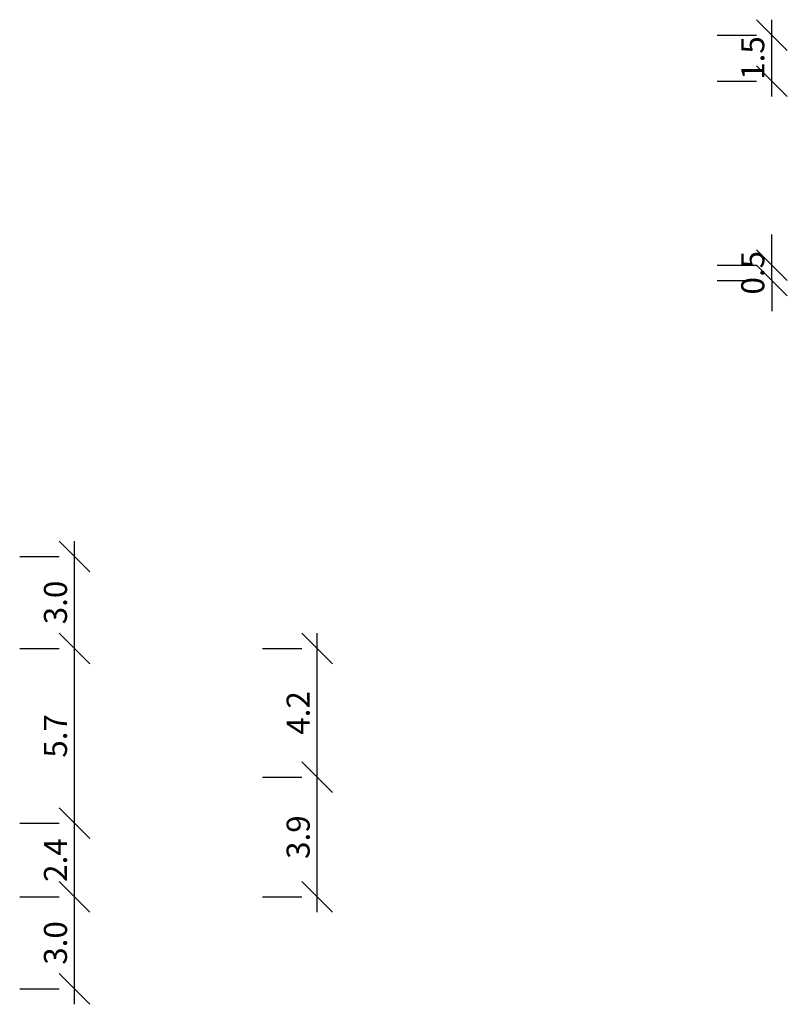
# Model space of a CAD drawing. Units: metres. Extents: x 1027364 to 1040915, y 6570958 to 6576281.
# Drawn here: x 1040890 to 1040915, y 6572272 to 6572305 of the extents above; entities that cross this region are included whole.
import ezdxf

# ---------------------------------------------------------------- set-up
doc = ezdxf.new("R2010")
doc.units = ezdxf.units.M
doc.header["$MEASUREMENT"] = 0
doc.layers.get('0').update_dxf_attribs({"lineweight": 9})
doc.layers.get('DEFPOINTS').update_dxf_attribs({"color": 140})
doc.layers.add('0_SEKTIONER ny mark', color=3, linetype='Continuous')
doc.styles.add('ISO', font='isocp.shx')
doc.dimstyles.new('Sve Iso - Annotative', dxfattribs={"dimscale": 0, "dimtxt": 2.5, "dimasz": 2, "dimexe": 1, "dimexo": 4, "dimgap": 0.8, "dimtad": 1, "dimtoh": 1, "dimdec": 0, "dimzin": 3, "dimdsep": 46, "dimtxsty": 'ISO', "dimblk": 'OBLIQUE', "dimcen": 2.5, "dimdle": 1, "dimclrd": 256, "dimclrt": 256, "dimazin": 2, "dimtfac": 0.75, "dimtdec": 0, "dimtix": 1, "dimtmove": 2, "dimatfit": 2, "dimldrblk": 'OPEN90', "dimfxl": 1, "dimtolj": 1, "dimtzin": 0, "dimarcsym": 0})

# ---------------------------------------------------------------- blocks, each defined once
blk = doc.blocks.new('_Oblique')
at = {"color": 0, "linetype": 'ByBlock', "lineweight": -2}
blk.add_line((-0.5, -0.5), (0.5, 0.5), dxfattribs=at)
blk = doc.blocks.new('*D8')
at = {"layer": '0_SEKTIONER ny mark', "color": 4, "lineweight": -2, "transparency": 16777216}
blk.add_line((1040914.856, 6572302.03), (1040914.856, 6572304.53), dxfattribs=at)
at = {"layer": '0_SEKTIONER ny mark', "color": 0, "lineweight": -2, "transparency": 16777216}
for p, q in [((1040913.066, 6572304.03), (1040914.356, 6572304.03)), ((1040913.066, 6572302.53), (1040914.356, 6572302.53))]:
    blk.add_line(p, q, dxfattribs=at)
at = {"layer": 'DEFPOINTS', "color": 0, "transparency": 16777216}
for p in [(1040914.856, 6572304.03), (1040915.066, 6572304.03), (1040915.066, 6572302.53)]:
    blk.add_point(p, dxfattribs=at)
at = {"layer": '0_SEKTIONER ny mark', "color": 4, "lineweight": -2, "transparency": 16777216}
for p, rotation in [((1040914.856, 6572304.03), 90), ((1040914.856, 6572302.53), 270)]:
    blk.add_blockref('_Oblique', p, dxfattribs=dict(at, rotation=rotation))
at = {"layer": '0_SEKTIONER ny mark', "color": 4, "transparency": 16777216, "insert": (1040914.231, 6572303.28), "char_height": 0.75, "attachment_point": 5, "rotation": 90, "style": 'ISO'}
blk.add_mtext('\\A1;1.5', dxfattribs=at)
blk = doc.blocks.new('_Open90')
at = {"color": 0, "linetype": 'ByBlock', "lineweight": -2}
for p, q in [((-0.5, 0.5), (0, 0)), ((0, 0), (-1, 0)), ((0, 0), (-0.5, -0.5))]:
    blk.add_line(p, q, dxfattribs=at)
blk = doc.blocks.new('*D9')
at = {"layer": '0_SEKTIONER ny mark', "color": 4, "lineweight": -2, "transparency": 16777216}
for p, q in [((1040914.856, 6572296.53), (1040914.856, 6572297.53)), ((1040914.856, 6572296.03), (1040914.856, 6572296.53)), ((1040914.856, 6572296.03), (1040914.856, 6572295.03))]:
    blk.add_line(p, q, dxfattribs=at)
at = {"layer": '0_SEKTIONER ny mark', "color": 0, "lineweight": -2, "transparency": 16777216}
for p, q in [((1040913.066, 6572296.53), (1040914.356, 6572296.53)), ((1040913.066, 6572296.03), (1040914.356, 6572296.03))]:
    blk.add_line(p, q, dxfattribs=at)
at = {"layer": 'DEFPOINTS', "color": 0, "transparency": 16777216}
for p in [(1040914.856, 6572296.53), (1040915.066, 6572296.53), (1040915.066, 6572296.03)]:
    blk.add_point(p, dxfattribs=at)
at = {"layer": '0_SEKTIONER ny mark', "color": 4, "lineweight": -2, "transparency": 16777216}
for p, rotation in [((1040914.856, 6572296.53), 270), ((1040914.856, 6572296.03), 90)]:
    blk.add_blockref('_Oblique', p, dxfattribs=dict(at, rotation=rotation))
at = {"layer": '0_SEKTIONER ny mark', "color": 4, "transparency": 16777216, "insert": (1040914.231, 6572296.28), "char_height": 0.75, "attachment_point": 5, "rotation": 90, "style": 'ISO'}
blk.add_mtext('\\A1;0.5', dxfattribs=at)
blk = doc.blocks.new('*D10')
at = {"layer": '0_SEKTIONER ny mark', "color": 4, "lineweight": -2, "transparency": 16777216}
blk.add_line((1040900.044, 6572279.33), (1040900.044, 6572284.53), dxfattribs=at)
at = {"layer": '0_SEKTIONER ny mark', "color": 0, "lineweight": -2, "transparency": 16777216}
for p, q in [((1040898.255, 6572284.03), (1040899.544, 6572284.03)), ((1040898.255, 6572279.83), (1040899.544, 6572279.83))]:
    blk.add_line(p, q, dxfattribs=at)
at = {"layer": 'DEFPOINTS', "color": 0, "transparency": 16777216}
for p in [(1040900.044, 6572284.03), (1040900.255, 6572284.03), (1040900.255, 6572279.83)]:
    blk.add_point(p, dxfattribs=at)
at = {"layer": '0_SEKTIONER ny mark', "color": 4, "lineweight": -2, "transparency": 16777216}
for p, rotation in [((1040900.044, 6572284.03), 90), ((1040900.044, 6572279.83), 270)]:
    blk.add_blockref('_Oblique', p, dxfattribs=dict(at, rotation=rotation))
at = {"layer": '0_SEKTIONER ny mark', "color": 4, "transparency": 16777216, "insert": (1040899.419, 6572281.93), "char_height": 0.75, "attachment_point": 5, "rotation": 90, "style": 'ISO'}
blk.add_mtext('\\A1;4.2', dxfattribs=at)
blk = doc.blocks.new('*D11')
at = {"layer": '0_SEKTIONER ny mark', "color": 4, "lineweight": -2, "transparency": 16777216}
blk.add_line((1040892.138, 6572277.833), (1040892.138, 6572284.53), dxfattribs=at)
at = {"layer": '0_SEKTIONER ny mark', "color": 0, "lineweight": -2, "transparency": 16777216}
for p, q in [((1040890.349, 6572284.03), (1040891.638, 6572284.03)), ((1040890.349, 6572278.333), (1040891.638, 6572278.333))]:
    blk.add_line(p, q, dxfattribs=at)
at = {"layer": 'DEFPOINTS', "color": 0, "transparency": 16777216}
for p in [(1040892.138, 6572284.03), (1040892.349, 6572284.03), (1040892.349, 6572278.333)]:
    blk.add_point(p, dxfattribs=at)
at = {"layer": '0_SEKTIONER ny mark', "color": 4, "lineweight": -2, "transparency": 16777216}
for p, rotation in [((1040892.138, 6572284.03), 90), ((1040892.138, 6572278.333), 270)]:
    blk.add_blockref('_Oblique', p, dxfattribs=dict(at, rotation=rotation))
at = {"layer": '0_SEKTIONER ny mark', "color": 4, "transparency": 16777216, "insert": (1040891.513, 6572281.181), "char_height": 0.75, "attachment_point": 5, "rotation": 90, "style": 'ISO'}
blk.add_mtext('\\A1;5.7', dxfattribs=at)
blk = doc.blocks.new('*D12')
at = {"layer": '0_SEKTIONER ny mark', "color": 4, "lineweight": -2, "transparency": 16777216}
blk.add_line((1040892.138, 6572275.43), (1040892.138, 6572278.833), dxfattribs=at)
at = {"layer": '0_SEKTIONER ny mark', "color": 0, "lineweight": -2, "transparency": 16777216}
for p, q in [((1040890.349, 6572278.333), (1040891.638, 6572278.333)), ((1040890.349, 6572275.93), (1040891.638, 6572275.93))]:
    blk.add_line(p, q, dxfattribs=at)
at = {"layer": 'DEFPOINTS', "color": 0, "transparency": 16777216}
for p in [(1040892.138, 6572278.333), (1040892.349, 6572278.333), (1040892.349, 6572275.93)]:
    blk.add_point(p, dxfattribs=at)
at = {"layer": '0_SEKTIONER ny mark', "color": 4, "lineweight": -2, "transparency": 16777216}
for p, rotation in [((1040892.138, 6572278.333), 90), ((1040892.138, 6572275.93), 270)]:
    blk.add_blockref('_Oblique', p, dxfattribs=dict(at, rotation=rotation))
at = {"layer": '0_SEKTIONER ny mark', "color": 4, "transparency": 16777216, "insert": (1040891.513, 6572277.131), "char_height": 0.75, "attachment_point": 5, "rotation": 90, "style": 'ISO'}
blk.add_mtext('\\A1;2.4', dxfattribs=at)
blk = doc.blocks.new('*D13')
at = {"layer": '0_SEKTIONER ny mark', "color": 4, "lineweight": -2, "transparency": 16777216}
blk.add_line((1040892.138, 6572272.43), (1040892.138, 6572276.43), dxfattribs=at)
at = {"layer": '0_SEKTIONER ny mark', "color": 0, "lineweight": -2, "transparency": 16777216}
for p, q in [((1040890.349, 6572275.93), (1040891.638, 6572275.93)), ((1040890.349, 6572272.93), (1040891.638, 6572272.93))]:
    blk.add_line(p, q, dxfattribs=at)
at = {"layer": 'DEFPOINTS', "color": 0, "transparency": 16777216}
for p in [(1040892.138, 6572275.93), (1040892.349, 6572275.93), (1040892.349, 6572272.93)]:
    blk.add_point(p, dxfattribs=at)
at = {"layer": '0_SEKTIONER ny mark', "color": 4, "lineweight": -2, "transparency": 16777216}
for p, rotation in [((1040892.138, 6572275.93), 90), ((1040892.138, 6572272.93), 270)]:
    blk.add_blockref('_Oblique', p, dxfattribs=dict(at, rotation=rotation))
at = {"layer": '0_SEKTIONER ny mark', "color": 4, "transparency": 16777216, "insert": (1040891.513, 6572274.43), "char_height": 0.75, "attachment_point": 5, "rotation": 90, "style": 'ISO'}
blk.add_mtext('\\A1;3.0', dxfattribs=at)
blk = doc.blocks.new('*D14')
at = {"layer": '0_SEKTIONER ny mark', "color": 4, "lineweight": -2, "transparency": 16777216}
blk.add_line((1040892.138, 6572283.53), (1040892.138, 6572287.53), dxfattribs=at)
at = {"layer": '0_SEKTIONER ny mark', "color": 0, "lineweight": -2, "transparency": 16777216}
for p, q in [((1040890.349, 6572287.03), (1040891.638, 6572287.03)), ((1040890.349, 6572284.03), (1040891.638, 6572284.03))]:
    blk.add_line(p, q, dxfattribs=at)
at = {"layer": 'DEFPOINTS', "color": 0, "transparency": 16777216}
for p in [(1040892.138, 6572287.03), (1040892.349, 6572287.03), (1040892.349, 6572284.03)]:
    blk.add_point(p, dxfattribs=at)
at = {"layer": '0_SEKTIONER ny mark', "color": 4, "lineweight": -2, "transparency": 16777216}
for p, rotation in [((1040892.138, 6572287.03), 90), ((1040892.138, 6572284.03), 270)]:
    blk.add_blockref('_Oblique', p, dxfattribs=dict(at, rotation=rotation))
at = {"layer": '0_SEKTIONER ny mark', "color": 4, "transparency": 16777216, "insert": (1040891.513, 6572285.53), "char_height": 0.75, "attachment_point": 5, "rotation": 90, "style": 'ISO'}
blk.add_mtext('\\A1;3.0', dxfattribs=at)
blk = doc.blocks.new('*D15')
at = {"layer": '0_SEKTIONER ny mark', "color": 4, "lineweight": -2, "transparency": 16777216}
blk.add_line((1040900.044, 6572275.43), (1040900.044, 6572280.33), dxfattribs=at)
at = {"layer": '0_SEKTIONER ny mark', "color": 0, "lineweight": -2, "transparency": 16777216}
for p, q in [((1040898.255, 6572279.83), (1040899.544, 6572279.83)), ((1040898.255, 6572275.93), (1040899.544, 6572275.93))]:
    blk.add_line(p, q, dxfattribs=at)
at = {"layer": 'DEFPOINTS', "color": 0, "transparency": 16777216}
for p in [(1040900.044, 6572279.83), (1040900.255, 6572279.83), (1040900.255, 6572275.93)]:
    blk.add_point(p, dxfattribs=at)
at = {"layer": '0_SEKTIONER ny mark', "color": 4, "lineweight": -2, "transparency": 16777216}
for p, rotation in [((1040900.044, 6572279.83), 90), ((1040900.044, 6572275.93), 270)]:
    blk.add_blockref('_Oblique', p, dxfattribs=dict(at, rotation=rotation))
at = {"layer": '0_SEKTIONER ny mark', "color": 4, "transparency": 16777216, "insert": (1040899.419, 6572277.88), "char_height": 0.75, "attachment_point": 5, "rotation": 90, "style": 'ISO'}
blk.add_mtext('\\A1;3.9', dxfattribs=at)

msp = doc.modelspace()

# ---------------------------------------------------------------- dimensions: what is measured, and where the dimension line sits
at = {"layer": '0_SEKTIONER ny mark', "color": 4}
for p1, p2, picture, middle in [((1040915.066, 6572302.53), (1040915.066, 6572304.03), '*D8', (1040914.231, 6572303.28)), ((1040915.066, 6572296.03), (1040915.066, 6572296.53), '*D9', (1040914.231, 6572296.28)), ((1040892.349, 6572284.03), (1040892.349, 6572287.03), '*D14', (1040891.513, 6572285.53)), ((1040892.349, 6572278.333), (1040892.349, 6572284.03), '*D11', (1040891.513, 6572281.181)), ((1040900.255, 6572279.83), (1040900.255, 6572284.03), '*D10', (1040899.419, 6572281.93)), ((1040900.255, 6572275.93), (1040900.255, 6572279.83), '*D15', (1040899.419, 6572277.88)), ((1040892.349, 6572275.93), (1040892.349, 6572278.333), '*D12', (1040891.513, 6572277.131)), ((1040892.349, 6572272.93), (1040892.349, 6572275.93), '*D13', (1040891.513, 6572274.43))]:
    dim = msp.add_aligned_dim(p1=p1, p2=p2, distance=0.211, dimstyle='Sve Iso - Annotative', override={"dimtxt": 1.5, "dimgap": 0.5, "dimdec": 1, "dimclrd": 4, "dimclrt": 4}, dxfattribs=at)
    dim.commit()
    dim.dimension.update_dxf_attribs({"geometry": picture, "text_midpoint": middle})

doc.saveas('drawing.dxf')
